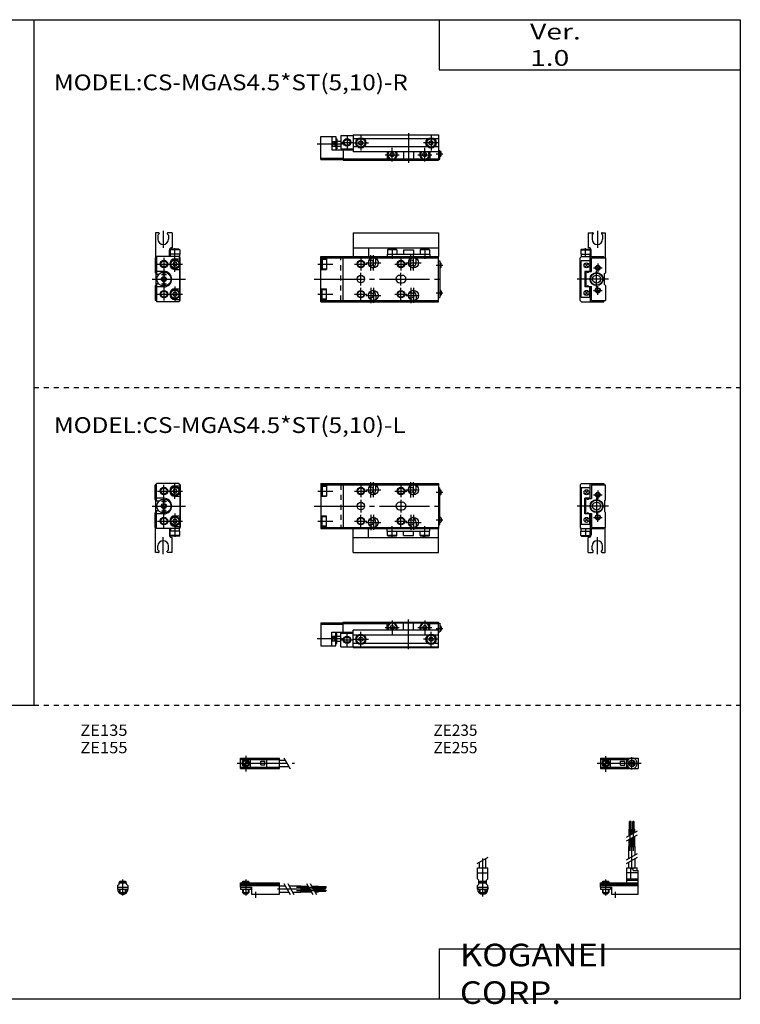
# Model space of a CAD drawing. Extents: x -281 to 282, y -197 to 196.
# Drawn here: x -5 to 282, y -197 to 196 of the extents above; entities that cross this region are included whole.
import ezdxf

# ---------------------------------------------------------------- set-up
doc = ezdxf.new("R2010")
doc.units = 0
doc.linetypes.add('CENTER', pattern=[26, 20, -2, 2, -2])
doc.linetypes.add('DASHED', pattern=[4, 2, -2])
doc.layers.get('0').update_dxf_attribs({"linetype": 'CONTINUOUS'})

# ---------------------------------------------------------------- blocks, each defined once
blk = doc.blocks.new('CS-MGA4_5-24')
at = {"color": 4, "linetype": 'CONTINUOUS'}
for p, q in [((13, 18.5), (47, 18.5)), ((13, 18.5), (13, 9)), ((47, 18.5), (47, 9)), ((13, 12.5), (47, 12.5)), ((19, 12.5), (19, 9)), ((26.9, 12), (26.6, 11.7)), ((30.1, 12), (26.9, 12)), ((30.1, 12), (30.4, 11.7)), ((39.9, 12), (39.6, 11.7)), ((43.1, 12), (39.9, 12)), ((41, 12.5), (41, 12)), ((43.1, 12), (43.4, 11.7)), ((26.5, 10), (43.5, 10)), ((26.5, 10), (26.5, 9)), ((30.4, 11.7), (26.6, 11.7)), ((26.6, 11.7), (26.6, 10)), ((30.4, 11.7), (30.4, 10)), ((33, 11.7), (37, 11.7)), ((33, 11.7), (33, 10)), ((37, 11.7), (37, 10)), ((43.4, 11.7), (39.6, 11.7)), ((39.6, 11.7), (39.6, 10)), ((43.4, 11.7), (43.4, 10)), ((43.5, 10), (43.5, 9))]:
    blk.add_line(p, q, dxfattribs=at)
at = {"color": 200, "linetype": 'CENTER'}
for p, q in [((28.5, 12.53), (28.5, 8.06)), ((41.5, 12.53), (41.5, 8.06))]:
    blk.add_line(p, q, dxfattribs=at)
at = {"color": 7, "linetype": 'CONTINUOUS'}
for p, q in [((0, -9), (0, 9)), ((0, 9), (47, 9)), ((0, 8.5), (47, 8.5)), ((0, 8.1), (2.3, 8.1)), ((0.3, 7.6), (0.6, 7.9)), ((0.6, 7.9), (0.6, 4.1)), ((0.6, 7.9), (2.3, 7.9)), ((2.3, 8.1), (2.3, 3.9)), ((9, -9), (9, 9)), ((22, 6.5), (22, 8.23)), ((38, 6.5), (38, 8.23)), ((47, -9), (47, 9)), ((0.3, 7.6), (0.3, 4.4)), ((0.3, 4.4), (0.6, 4.1)), ((0.6, 4.1), (2.3, 4.1)), ((47, 7.3), (47.5, 7.3)), ((47.5, 7.3), (47.5, -7.3)), ((47.5, 6.5), (47.7, 6.5)), ((47.5, 4.5), (47.7, 4.5)), ((48, 4.8), (48, 6.2)), ((0, 3.9), (2.3, 3.9)), ((31.5, 1.5), (32.5, 1.5)), ((0, -3.9), (2.3, -3.9)), ((2.3, -8.1), (2.3, -3.9)), ((31.5, -1.5), (32.5, -1.5)), ((0.3, -4.4), (0.6, -4.1)), ((0.3, -7.6), (0.3, -4.4)), ((0.3, -7.6), (0.6, -7.9)), ((0.6, -4.1), (2.3, -4.1)), ((0.6, -7.9), (0.6, -4.1)), ((22, -6.5), (22, -8.23)), ((38, -6.5), (38, -8.23)), ((47, -7.3), (47.5, -7.3)), ((47.5, -4.5), (47.7, -4.5)), ((47.5, -6.5), (47.7, -6.5)), ((48, -4.8), (48, -6.2)), ((0, -8.1), (2.3, -8.1)), ((0, -8.5), (47, -8.5)), ((0, -9), (47, -9)), ((0.6, -7.9), (2.3, -7.9))]:
    blk.add_line(p, q, dxfattribs=at)
at = {"color": 7, "linetype": 'DASHED'}
for p, q in [((8, -8.5), (8, 8.5)), ((22, -8.23), (22, -8.5))]:
    blk.add_line(p, q, dxfattribs=at)
at = {"color": 2, "linetype": 'CENTER'}
for p, q in [((16, 8.5), (16, 3.5)), ((20, 3.45), (20, 9.55)), ((21, 3.5), (21, 9.5)), ((32, 8.5), (32, 3.5)), ((36, 3.45), (36, 9.55)), ((37, 3.5), (37, 9.5)), ((-1.18, 6), (4.83, 6)), ((13.5, 6), (18.5, 6)), ((18, 6.5), (24, 6.5)), ((29.5, 6), (34.5, 6)), ((34, 6.5), (40, 6.5)), ((46.03, 5.5), (48.64, 5.5)), ((-2.57, 0), (49.08, 0)), ((16, -2.5), (16, 2.5)), ((32, -2.5), (32, 2.5)), ((16, -8.5), (16, -3.5)), ((20, -3.45), (20, -9.55)), ((21, -3.5), (21, -9.5)), ((32, -8.5), (32, -3.5)), ((36, -3.45), (36, -9.55)), ((37, -3.5), (37, -9.5)), ((-1.18, -6), (4.83, -6)), ((13.5, -6), (18.5, -6)), ((18, -6.5), (24, -6.5)), ((29.5, -6), (34.5, -6)), ((34, -6.5), (39.05, -6.5)), ((46.03, -5.5), (48.64, -5.5))]:
    blk.add_line(p, q, dxfattribs=at)
at = {"color": 7, "linetype": 'CONTINUOUS'}
for centre, radius in [((21, 6.5), 2), ((37, 6.5), 2), ((16, 6), 1.25), ((32, 6), 1.25), ((16, 0), 1.5), ((16, -6), 1.25), ((21, -6.5), 2), ((32, -6), 1.25), ((36, -6.5), 1.05), ((37, -6.5), 2)]:
    blk.add_circle(centre, radius, dxfattribs=at)
at = {"color": 2, "linetype": 'CONTINUOUS'}
for centre in [(16, 6), (32, 6), (16, -6), (32, -6)]:
    blk.add_circle(centre, 1.5, dxfattribs=at)
at = {"color": 7, "linetype": 'CONTINUOUS'}
for centre, radius, start, end in [((20, 6.5), 1.05, 205.3684, 154.6316), ((20, 6.5), 2, 284.4775, 0), ((36, 6.5), 1.05, 205.3684, 154.6316), ((36, 6.5), 2, 284.4775, 0), ((47.7, 6.2), 0.3, 0, 90), ((47.7, 4.8), 0.3, 270, 0), ((31.5, 0), 1.5, 90, 270), ((32.5, 0), 1.5, 270, 90), ((20, -6.5), 1.05, 205.3684, 154.6316), ((20, -6.5), 2, 0, 75.5225), ((36, -6.5), 2, 0, 75.5225), ((47.7, -4.8), 0.3, 0, 90), ((47.7, -6.2), 0.3, 270, 0)]:
    blk.add_arc(centre, radius, start, end, dxfattribs=at)
at = {"color": 7, "linetype": 'DASHED'}
blk.add_arc((36, 6.5), 1.05, 154.6316, 205.3684, dxfattribs=at)
blk = doc.blocks.new('CS-MGA4_5-25')
at = {"color": 4, "linetype": 'CONTINUOUS'}
for p, q in [((1.3, 18.5), (0.1, 18.5)), ((0.1, 18.5), (0.1, 8.5)), ((1.6, 18), (1.1, 17.5)), ((1.1, 17.5), (1.1, 15.9)), ((1.6, 18.2), (1.6, 18)), ((4.8, 18.2), (4.8, 18)), ((5.3, 17.5), (4.8, 18)), ((6.8, 18.5), (5.1, 18.5)), ((5.3, 17.5), (5.3, 15.9)), ((6.8, 18.5), (6.8, 12.5)), ((6.3, 12), (6, 11.7)), ((9.5, 12), (6.3, 12)), ((6.7, 12.5), (6.8, 12.5)), ((9.5, 12), (9.8, 11.7)), ((5.7, 9), (5.7, 11.5)), ((9.8, 10), (5.7, 10)), ((6, 11.7), (5.71, 11.7)), ((6, 11.7), (6, 10)), ((9.8, 11.7), (6, 11.7)), ((6.1, 9), (6.1, 10)), ((9.7, 9), (9.5, 9)), ((9.7, 10), (9.7, 9)), ((9.8, 11.7), (9.8, 10))]:
    blk.add_line(p, q, dxfattribs=at)
at = {"color": 200, "linetype": 'CENTER'}
for p, q in [((3.2, 19.22), (3.2, 12.43)), ((7.9, 9), (7.9, 12.33))]:
    blk.add_line(p, q, dxfattribs=at)
at = {"color": 7, "linetype": 'CONTINUOUS'}
for p, q in [((0.6, 8.5), (0, 8.5)), ((0, 8.5), (0, 2.7)), ((9.5, 9), (0.6, 9)), ((0.6, 9), (0.6, 1.9)), ((7.9, 8.1), (9.8, 8.1)), ((9.3, 9), (9.8, 8.5)), ((9.5, 9), (10, 8.5)), ((9.8, -8.5), (9.8, 8.5)), ((10, -8.5), (10, 8.5)), ((7.47, 6.75), (7.03, 6)), ((7.03, 6), (7.47, 5.25)), ((8.33, 6.75), (7.47, 6.75)), ((7.47, 5.25), (8.33, 5.25)), ((8.77, 6), (8.33, 6.75)), ((8.33, 5.25), (8.77, 6)), ((0.3, 2.4), (0, 2.7)), ((0.3, 2.4), (0.3, -2.4)), ((3.5, 3.1), (0.6, 3.1)), ((1.44, 1.9), (0.6, 1.9)), ((7.9, 3.9), (9.8, 3.9)), ((0.3, -2.4), (0, -2.7)), ((0, -2.7), (0, -8.5)), ((1.44, -1.9), (0.6, -1.9)), ((0.6, -1.9), (0.6, -9)), ((3.5, -3.1), (0.6, -3.1)), ((7.9, -3.9), (9.8, -3.9)), ((7.03, -6), (7.47, -5.25)), ((7.47, -6.75), (7.03, -6)), ((7.47, -5.25), (8.33, -5.25)), ((8.33, -6.75), (7.47, -6.75)), ((8.33, -5.25), (8.77, -6)), ((8.77, -6), (8.33, -6.75)), ((0.6, -8.5), (0, -8.5)), ((9.5, -9), (0.6, -9)), ((7.9, -8.1), (9.8, -8.1)), ((9.8, -8.5), (9.3, -9)), ((9.5, -9), (10, -8.5))]:
    blk.add_line(p, q, dxfattribs=at)
at = {"color": 2, "linetype": 'CENTER'}
for p, q in [((3.5, 8.5), (3.5, -8.5)), ((7.9, 2.95), (7.9, 9.05)), ((1, 6), (10.95, 6)), ((-1.21, 0), (12.15, 0)), ((2.5, 1.9), (4.5, 1.9)), ((2.5, -1.9), (4.5, -1.9)), ((7.9, -2.95), (7.9, -9.05)), ((1, -6), (10.95, -6))]:
    blk.add_line(p, q, dxfattribs=at)
at = {"color": 7, "linetype": 'CONTINUOUS'}
for centre, radius in [((7.9, 6), 1.9), ((3.5, 6), 1.25), ((7.9, 6), 1.6), ((3.5, 0), 2.8), ((3.5, 0), 1), ((3.5, 1.9), 0.5), ((3.5, -1.9), 0.5), ((3.5, -6), 1.25), ((7.9, -6), 1.9), ((7.9, -6), 1.6)]:
    blk.add_circle(centre, radius, dxfattribs=at)
at = {"color": 2, "linetype": 'CONTINUOUS'}
for centre, radius in [((3.5, 6), 1.5), ((3.5, 0), 0.7), ((3.5, -6), 1.5)]:
    blk.add_circle(centre, radius, dxfattribs=at)
at = {"color": 4, "linetype": 'CONTINUOUS'}
for centre, radius, start, end in [((3.2, 15.9), 2.1, 180, 360), ((1.3, 18.2), 0.3, 359.9089, 90.0911), ((5.1, 18.2), 0.301, 90.1333, 179.8667), ((6.7, 11.5), 1, 90, 180)]:
    blk.add_arc(centre, radius, start, end, dxfattribs=at)
at = {"color": 7, "linetype": 'CONTINUOUS'}
for centre, radius, start, end in [((7.9, 6), 2.1, 90, 270), ((3.5, 0), 2.9, 139.0673, 220.9327), ((3.5, 0), 3.1, 270, 90), ((7.9, -6), 2.1, 90, 270)]:
    blk.add_arc(centre, radius, start, end, dxfattribs=at)
blk = doc.blocks.new('CS-MGA4_5-26')
at = {"color": 4, "linetype": 'CONTINUOUS'}
for p, q in [((-6.8, 18.5), (-5.1, 18.5)), ((-6.8, 18.5), (-6.8, 12.5)), ((-5.3, 17.5), (-4.8, 18)), ((-5.3, 17.5), (-5.3, 15.9)), ((-4.8, 18.2), (-4.8, 18)), ((-1.6, 18.2), (-1.6, 18)), ((-1.6, 18), (-1.1, 17.5)), ((-1.3, 18.5), (-0.1, 18.5)), ((-1.1, 17.5), (-1.1, 15.9)), ((-0.1, 18.5), (-0.1, 8.5)), ((-9.5, 12), (-9.8, 11.7)), ((-9.5, 12), (-6.3, 12)), ((-6.7, 12.5), (-6.8, 12.5)), ((-6.3, 12), (-6, 11.7)), ((-9.8, 11.7), (-6, 11.7)), ((-9.8, 11.7), (-9.8, 10)), ((-9.8, 10), (-5.7, 10)), ((-9.7, 10), (-9.7, 9)), ((-9.7, 9), (-9.5, 9)), ((-6.1, 9), (-6.1, 10)), ((-6, 11.7), (-6, 10)), ((-6, 11.7), (-5.71, 11.7)), ((-5.7, 9), (-5.7, 11.5))]:
    blk.add_line(p, q, dxfattribs=at)
at = {"color": 200, "linetype": 'CENTER'}
for p, q in [((-3.2, 19.22), (-3.2, 12.43)), ((-7.9, 9), (-7.9, 12.33))]:
    blk.add_line(p, q, dxfattribs=at)
at = {"color": 7, "linetype": 'CONTINUOUS'}
for p, q in [((-10, 8.5), (-9.5, 9)), ((-10, -8.5), (-10, 8.5)), ((-9.5, 9), (-0.6, 9)), ((-6, 3.4), (-6, 9)), ((-5.5, 8.5), (0, 8.5)), ((-5.5, 3), (-5.5, 8.5)), ((-0.6, 8.5), (-0.6, 9)), ((0, 8.5), (0, 2.5)), ((-6.2, 7.3), (-9.7, 7.3)), ((-9.7, -7.3), (-9.7, 7.3)), ((-6.93, 4.93), (-8.07, 6.07)), ((-6.93, 6.07), (-8.07, 4.93)), ((-6.2, 7.3), (-6.2, 3.1)), ((-8.2, 3.1), (-8.2, -3.1)), ((-6.2, 3.1), (-8.2, 3.1)), ((-7.8, 3), (-7.47, 3)), ((-7.8, 3), (-7.8, -3)), ((-6.53, 3), (-5.5, 3)), ((-6.2, 3.4), (-6, 3.4)), ((-0.3, 2.2), (0, 2.5)), ((-0.3, -2.2), (-0.3, 2.2)), ((-6.2, -3.1), (-8.2, -3.1)), ((-7.8, -3), (-7.47, -3)), ((-6.53, -3), (-5.5, -3)), ((-6.2, -7.3), (-6.2, -3.1)), ((-6.2, -3.4), (-6, -3.4)), ((-6, -3.4), (-6, -9)), ((-5.5, -8.5), (-5.5, -3)), ((-0.3, -2.2), (0, -2.5)), ((0, -2.5), (0, -8.5)), ((-6.2, -7.3), (-9.7, -7.3)), ((-6.93, -6.07), (-8.07, -4.93)), ((-6.93, -4.93), (-8.07, -6.07)), ((-10, -8.5), (-9.5, -9)), ((-9.5, -9), (-0.6, -9)), ((-5.5, -8.5), (0, -8.5)), ((-0.6, -9), (-0.6, -8.5))]:
    blk.add_line(p, q, dxfattribs=at)
at = {"color": 2, "linetype": 'CENTER'}
for p, q in [((-4.75, 4.5), (-1.25, 4.5)), ((-3, 6.25), (-3, 2.75)), ((1.21, 0), (-11.22, 0)), ((-3.5, -3.35), (-3.5, 3.35)), ((-3, -6.25), (-3, -2.75)), ((-4.75, -4.5), (-1.25, -4.5))]:
    blk.add_line(p, q, dxfattribs=at)
at = {"color": 7, "linetype": 'CONTINUOUS'}
for centre, radius in [((-7.5, 5.5), 1), ((-3, 4.5), 0.8), ((-3.5, 0), 2.6), ((-3.5, 0), 2.4), ((-3.5, 0), 1.6), ((-3, -4.5), 0.8), ((-7.5, -5.5), 1)]:
    blk.add_circle(centre, radius, dxfattribs=at)
at = {"color": 2, "linetype": 'CONTINUOUS'}
for centre in [(-3, 4.5), (-3, -4.5)]:
    blk.add_circle(centre, 1, dxfattribs=at)
at = {"color": 4, "linetype": 'CONTINUOUS'}
for centre, radius, start, end in [((-3.2, 15.9), 2.1, 180, 0), ((-5.1, 18.2), 0.301, 0.1333, 89.8667), ((-1.3, 18.2), 0.3, 89.9089, 180.0911), ((-6.7, 11.5), 1, 0, 90)]:
    blk.add_arc(centre, radius, start, end, dxfattribs=at)
at = {"color": 7, "linetype": 'CONTINUOUS'}
for centre, start, end in [((-7, 3.2), 191.537, 348.463), ((-7, -3.2), 11.537, 168.463)]:
    blk.add_arc(centre, 0.5, start, end, dxfattribs=at)
blk = doc.blocks.new('CS-MGA4_5-2')
at = {"color": 7, "linetype": 'CONTINUOUS'}
for p, q in [((13, 0), (13, -6)), ((13, 0), (47, 0)), ((47, 0), (47, -10)), ((0, -9.8), (0, -0.6)), ((0, -0.6), (6, -0.6)), ((4.5, -0.6), (4.5, -6)), ((4.5, -2.58), (6, -2.58)), ((6, -0.6), (6, -6)), ((6, -1.5), (6.5, -1.5)), ((6.5, -1.5), (6.5, -5.5)), ((6.5, -2.5), (8, -2.5)), ((8, -0.2), (13, -0.2)), ((8, -0.2), (8, -5.6)), ((4.5, -4.42), (6, -4.42)), ((4.5, -6), (13, -6)), ((6, -5.5), (6.5, -5.5)), ((6.5, -4.5), (8, -4.5)), ((8, -5.6), (13, -5.6)), ((9, -6), (9, -10)), ((47, -6.2), (47.5, -6.2)), ((47.5, -9.7), (47.5, -6.2)), ((47.5, -6.5), (47.7, -6.5)), ((48, -8.2), (48, -6.8)), ((0, -9.3), (9, -9.3)), ((0, -9.8), (9, -9.8)), ((9, -9.5), (26.5, -9.5)), ((9, -10), (47, -10)), ((43.5, -9.5), (47, -9.5)), ((47, -9.7), (47.5, -9.7)), ((47.5, -8.5), (47.7, -8.5))]:
    blk.add_line(p, q, dxfattribs=at)
at = {"color": 200, "linetype": 'CENTER'}
for p, q in [((35, 0.73), (35, -11.15)), ((12.95, -3.2), (19.05, -3.2)), ((16, -0.15), (16, -6.25)), ((47.05, -3.2), (40.95, -3.2)), ((44, -0.15), (44, -6.25)), ((28.5, -10.65), (28.5, -5.15)), ((41.5, -10.65), (41.5, -5.15)), ((25.75, -7.9), (31.25, -7.9)), ((38.75, -7.9), (44.25, -7.9))]:
    blk.add_line(p, q, dxfattribs=at)
at = {"color": 2, "linetype": 'CENTER'}
for p, q in [((-1.46, -3.5), (8.65, -3.5)), ((8, -3), (13, -3)), ((10.5, -0.5), (10.5, -5.5)), ((46.03, -7.5), (48.64, -7.5))]:
    blk.add_line(p, q, dxfattribs=at)
at = {"color": 2, "linetype": 'CONTINUOUS'}
for p, q in [((4.5, -2.58), (6, -4.42)), ((4.5, -4.42), (6, -2.58))]:
    blk.add_line(p, q, dxfattribs=at)
at = {"color": 4, "linetype": 'CONTINUOUS'}
for p, q in [((13, -0.1), (13, -6.8)), ((47, -0.1), (13, -0.1)), ((14.72, -1.6), (13, -1.6)), ((16, -2.33), (15.25, -2.77)), ((15.25, -3.63), (15.25, -2.77)), ((16, -4.07), (15.25, -3.63)), ((16.75, -2.77), (16, -2.33)), ((16.75, -3.63), (16, -4.07)), ((16.75, -3.63), (16.75, -2.77)), ((42.72, -1.6), (17.28, -1.6)), ((44, -2.33), (43.25, -2.77)), ((43.25, -3.63), (43.25, -2.77)), ((44, -4.07), (43.25, -3.63)), ((44.75, -2.77), (44, -2.33)), ((44.75, -3.63), (44, -4.07)), ((44.75, -3.63), (44.75, -2.77)), ((47, -1.6), (45.28, -1.6)), ((47, -0.1), (47, -6.8)), ((14.72, -4.8), (13, -4.8)), ((47, -6.8), (13, -6.8)), ((42.72, -4.8), (17.28, -4.8)), ((26.5, -6.8), (26.5, -9.7)), ((28.5, -7.03), (27.75, -7.47)), ((27.75, -8.33), (27.75, -7.47)), ((29.25, -7.47), (28.5, -7.03)), ((29.25, -8.33), (29.25, -7.47)), ((33, -6.8), (33, -9.7)), ((37, -6.8), (37, -9.7)), ((41.5, -7.03), (40.75, -7.47)), ((40.75, -8.33), (40.75, -7.47)), ((42.25, -7.47), (41.5, -7.03)), ((42.25, -8.33), (42.25, -7.47)), ((43.5, -6.8), (43.5, -9.7)), ((47, -4.8), (45.28, -4.8)), ((27.63, -9.7), (26.5, -9.7)), ((28.5, -8.77), (27.75, -8.33)), ((29.25, -8.33), (28.5, -8.77)), ((40.63, -9.7), (29.37, -9.7)), ((41.5, -8.77), (40.75, -8.33)), ((42.25, -8.33), (41.5, -8.77)), ((43.5, -9.7), (42.37, -9.7))]:
    blk.add_line(p, q, dxfattribs=at)
at = {"color": 2, "linetype": 'CONTINUOUS'}
blk.add_circle((10.5, -3), 1.5, dxfattribs=at)
at = {"color": 7, "linetype": 'CONTINUOUS'}
blk.add_circle((10.5, -3), 1.2, dxfattribs=at)
at = {"color": 4, "linetype": 'CONTINUOUS'}
for centre, radius in [((16, -3.2), 2.05), ((16, -3.2), 2), ((16, -3.2), 1.7), ((44, -3.2), 2.05), ((44, -3.2), 2), ((44, -3.2), 1.7)]:
    blk.add_circle(centre, radius, dxfattribs=at)
for centre, radius, start, end in [((28.5, -7.9), 2, 146.633, 33.367), ((28.5, -7.9), 1.7, 139.6798, 40.3202), ((41.5, -7.9), 2, 146.633, 33.367), ((41.5, -7.9), 1.7, 139.6798, 40.3202)]:
    blk.add_arc(centre, radius, start, end, dxfattribs=at)
at = {"color": 7, "linetype": 'CONTINUOUS'}
for centre, start, end in [((47.7, -6.8), 0, 90), ((47.7, -8.2), 270, 0)]:
    blk.add_arc(centre, 0.3, start, end, dxfattribs=at)
blk = doc.blocks.new('CS-MGA4_5-3')
at = {"color": 7, "linetype": 'CONTINUOUS'}
for p, q in [((0, 9), (0, -9)), ((0, 9), (47, 9)), ((0, 8.5), (47, 8.5)), ((0, 8.1), (2.3, 8.1)), ((0.3, 7.6), (0.6, 7.9)), ((0.6, 7.9), (0.6, 4.1)), ((0.6, 7.9), (2.3, 7.9)), ((2.3, 8.1), (2.3, 3.9)), ((9, 9), (9, -9)), ((22, 6.5), (22, 8.23)), ((38, 6.5), (38, 8.23)), ((47, 9), (47, -9)), ((0.3, 7.6), (0.3, 4.4)), ((0.3, 4.4), (0.6, 4.1)), ((0.6, 4.1), (2.3, 4.1)), ((47, 7.3), (47.5, 7.3)), ((47.5, -7.3), (47.5, 7.3)), ((47.5, 6.5), (47.7, 6.5)), ((47.5, 4.5), (47.7, 4.5)), ((48, 4.8), (48, 6.2)), ((0, 3.9), (2.3, 3.9)), ((31.5, 1.5), (32.5, 1.5)), ((0, -3.9), (2.3, -3.9)), ((2.3, -8.1), (2.3, -3.9)), ((31.5, -1.5), (32.5, -1.5)), ((0.3, -4.4), (0.6, -4.1)), ((0.3, -7.6), (0.3, -4.4)), ((0.3, -7.6), (0.6, -7.9)), ((0.6, -4.1), (2.3, -4.1)), ((0.6, -7.9), (0.6, -4.1)), ((22, -6.5), (22, -8.23)), ((38, -6.5), (38, -8.23)), ((47, -7.3), (47.5, -7.3)), ((47.5, -4.5), (47.7, -4.5)), ((47.5, -6.5), (47.7, -6.5)), ((48, -4.8), (48, -6.2)), ((0, -8.1), (2.3, -8.1)), ((0, -8.5), (47, -8.5)), ((0, -9), (47, -9)), ((0.6, -7.9), (2.3, -7.9))]:
    blk.add_line(p, q, dxfattribs=at)
at = {"color": 7, "linetype": 'DASHED'}
for p, q in [((8, 8.5), (8, -8.5)), ((22, 8.23), (22, 8.5))]:
    blk.add_line(p, q, dxfattribs=at)
at = {"color": 2, "linetype": 'CENTER'}
for p, q in [((16, 8.5), (16, 3.5)), ((20, 3.45), (20, 9.55)), ((21, 3.5), (21, 9.5)), ((32, 8.5), (32, 3.5)), ((36, 3.45), (36, 9.55)), ((37, 3.5), (37, 9.5)), ((-1.18, 6), (4.83, 6)), ((13.5, 6), (18.5, 6)), ((18, 6.5), (24, 6.5)), ((29.5, 6), (34.5, 6)), ((34, 6.5), (39.05, 6.5)), ((46.03, 5.5), (48.64, 5.5)), ((-2.57, 0), (49.08, 0)), ((16, 2.5), (16, -2.5)), ((32, 2.5), (32, -2.5)), ((16, -8.5), (16, -3.5)), ((20, -3.45), (20, -9.55)), ((21, -3.5), (21, -9.5)), ((32, -8.5), (32, -3.5)), ((36, -3.45), (36, -9.55)), ((37, -3.5), (37, -9.5)), ((-1.18, -6), (4.83, -6)), ((13.5, -6), (18.5, -6)), ((18, -6.5), (24, -6.5)), ((29.5, -6), (34.5, -6)), ((34, -6.5), (40, -6.5)), ((46.03, -5.5), (48.64, -5.5))]:
    blk.add_line(p, q, dxfattribs=at)
at = {"color": 4, "linetype": 'CONTINUOUS'}
for p, q in [((13, -18.5), (13, -9)), ((19, -12.5), (19, -9)), ((26.5, -10), (26.5, -9)), ((26.5, -10), (43.5, -10)), ((26.6, -11.7), (26.6, -10)), ((26.9, -12), (26.6, -11.7)), ((30.4, -11.7), (26.6, -11.7)), ((30.1, -12), (30.4, -11.7)), ((30.4, -11.7), (30.4, -10)), ((33, -11.7), (33, -10)), ((33, -11.7), (37, -11.7)), ((37, -11.7), (37, -10)), ((39.6, -11.7), (39.6, -10)), ((39.9, -12), (39.6, -11.7)), ((43.4, -11.7), (39.6, -11.7)), ((43.1, -12), (43.4, -11.7)), ((43.4, -11.7), (43.4, -10)), ((43.5, -10), (43.5, -9)), ((47, -18.5), (47, -9)), ((13, -12.5), (47, -12.5)), ((30.1, -12), (26.9, -12)), ((43.1, -12), (39.9, -12)), ((41, -12.5), (41, -12)), ((13, -18.5), (47, -18.5))]:
    blk.add_line(p, q, dxfattribs=at)
at = {"color": 200, "linetype": 'CENTER'}
for p, q in [((28.5, -12.53), (28.5, -8.06)), ((41.5, -12.53), (41.5, -8.06))]:
    blk.add_line(p, q, dxfattribs=at)
at = {"color": 7, "linetype": 'CONTINUOUS'}
for centre, radius in [((21, 6.5), 2), ((37, 6.5), 2), ((16, 6), 1.25), ((32, 6), 1.25), ((36, 6.5), 1.05), ((16, 0), 1.5), ((16, -6), 1.25), ((21, -6.5), 2), ((32, -6), 1.25), ((37, -6.5), 2)]:
    blk.add_circle(centre, radius, dxfattribs=at)
at = {"color": 2, "linetype": 'CONTINUOUS'}
for centre in [(16, 6), (32, 6), (16, -6), (32, -6)]:
    blk.add_circle(centre, 1.5, dxfattribs=at)
at = {"color": 7, "linetype": 'CONTINUOUS'}
for centre, radius, start, end in [((20, 6.5), 1.05, 205.3684, 154.6316), ((20, 6.5), 2, 284.4775, 0), ((36, 6.5), 2, 284.4775, 0), ((47.7, 6.2), 0.3, 0, 90), ((47.7, 4.8), 0.3, 270, 0), ((31.5, 0), 1.5, 90, 270), ((32.5, 0), 1.5, 270, 90), ((20, -6.5), 1.05, 205.3684, 154.6316), ((20, -6.5), 2, 0, 75.5225), ((36, -6.5), 1.05, 205.3684, 154.6316), ((36, -6.5), 2, 0, 75.5225), ((47.7, -4.8), 0.3, 0, 90), ((47.7, -6.2), 0.3, 270, 0)]:
    blk.add_arc(centre, radius, start, end, dxfattribs=at)
at = {"color": 7, "linetype": 'DASHED'}
blk.add_arc((36, -6.5), 1.05, 154.6316, 205.3684, dxfattribs=at)
blk = doc.blocks.new('CS-MGA4_5-4')
at = {"color": 7, "linetype": 'CONTINUOUS'}
for p, q in [((0, 2.7), (0, 8.5)), ((0.6, 8.5), (0, 8.5)), ((0.6, 1.9), (0.6, 9)), ((9.5, 9), (0.6, 9)), ((7.9, 8.1), (9.8, 8.1)), ((9.8, 8.5), (9.3, 9)), ((9.5, 9), (10, 8.5)), ((9.8, 8.5), (9.8, -8.5)), ((10, 8.5), (10, -8.5)), ((7.47, 6.75), (7.03, 6)), ((7.03, 6), (7.47, 5.25)), ((8.33, 6.75), (7.47, 6.75)), ((7.47, 5.25), (8.33, 5.25)), ((8.77, 6), (8.33, 6.75)), ((8.33, 5.25), (8.77, 6)), ((0.3, 2.4), (0, 2.7)), ((0.3, -2.4), (0.3, 2.4)), ((3.5, 3.1), (0.6, 3.1)), ((1.44, 1.9), (0.6, 1.9)), ((7.9, 3.9), (9.8, 3.9)), ((0.3, -2.4), (0, -2.7)), ((0, -8.5), (0, -2.7)), ((1.44, -1.9), (0.6, -1.9)), ((0.6, -9), (0.6, -1.9)), ((3.5, -3.1), (0.6, -3.1)), ((7.9, -3.9), (9.8, -3.9)), ((7.03, -6), (7.47, -5.25)), ((7.47, -6.75), (7.03, -6)), ((7.47, -5.25), (8.33, -5.25)), ((8.33, -6.75), (7.47, -6.75)), ((8.33, -5.25), (8.77, -6)), ((8.77, -6), (8.33, -6.75)), ((0.6, -8.5), (0, -8.5)), ((9.5, -9), (0.6, -9)), ((7.9, -8.1), (9.8, -8.1)), ((9.3, -9), (9.8, -8.5)), ((9.5, -9), (10, -8.5))]:
    blk.add_line(p, q, dxfattribs=at)
at = {"color": 2, "linetype": 'CENTER'}
for p, q in [((3.5, -8.5), (3.5, 8.5)), ((7.9, 2.95), (7.9, 9.05)), ((1, 6), (10.95, 6)), ((-1.21, 0), (12.15, 0)), ((2.5, 1.9), (4.5, 1.9)), ((2.5, -1.9), (4.5, -1.9)), ((7.9, -2.95), (7.9, -9.05)), ((1, -6), (10.95, -6))]:
    blk.add_line(p, q, dxfattribs=at)
at = {"color": 4, "linetype": 'CONTINUOUS'}
for p, q in [((0.1, -18.5), (0.1, -8.5)), ((5.7, -9), (5.7, -11.5)), ((9.8, -10), (5.7, -10)), ((6, -11.7), (5.71, -11.7)), ((6, -11.7), (6, -10)), ((9.8, -11.7), (6, -11.7)), ((6.3, -12), (6, -11.7)), ((6.1, -9), (6.1, -10)), ((9.7, -9), (9.5, -9)), ((9.5, -12), (9.8, -11.7)), ((9.7, -10), (9.7, -9)), ((9.8, -11.7), (9.8, -10)), ((9.5, -12), (6.3, -12)), ((6.7, -12.5), (6.8, -12.5)), ((6.8, -18.5), (6.8, -12.5)), ((1.3, -18.5), (0.1, -18.5)), ((1.1, -17.5), (1.1, -15.9)), ((1.6, -18), (1.1, -17.5)), ((1.6, -18.2), (1.6, -18)), ((5.3, -17.5), (4.8, -18)), ((4.8, -18.2), (4.8, -18)), ((6.8, -18.5), (5.1, -18.5)), ((5.3, -17.5), (5.3, -15.9))]:
    blk.add_line(p, q, dxfattribs=at)
at = {"color": 200, "linetype": 'CENTER'}
for p, q in [((7.9, -9), (7.9, -12.33)), ((3.2, -19.22), (3.2, -12.43))]:
    blk.add_line(p, q, dxfattribs=at)
at = {"color": 7, "linetype": 'CONTINUOUS'}
for centre, radius in [((7.9, 6), 1.9), ((3.5, 6), 1.25), ((7.9, 6), 1.6), ((3.5, 0), 2.8), ((3.5, 0), 1), ((3.5, 1.9), 0.5), ((3.5, -1.9), 0.5), ((3.5, -6), 1.25), ((7.9, -6), 1.9), ((7.9, -6), 1.6)]:
    blk.add_circle(centre, radius, dxfattribs=at)
at = {"color": 2, "linetype": 'CONTINUOUS'}
for centre, radius in [((3.5, 6), 1.5), ((3.5, 0), 0.7), ((3.5, -6), 1.5)]:
    blk.add_circle(centre, radius, dxfattribs=at)
at = {"color": 7, "linetype": 'CONTINUOUS'}
for centre, radius, start, end in [((7.9, 6), 2.1, 90, 270), ((3.5, 0), 2.9, 139.0673, 220.9327), ((3.5, 0), 3.1, 270, 90), ((7.9, -6), 2.1, 90, 270)]:
    blk.add_arc(centre, radius, start, end, dxfattribs=at)
at = {"color": 4, "linetype": 'CONTINUOUS'}
for centre, radius, start, end in [((6.7, -11.5), 1, 180, 270), ((3.2, -15.9), 2.1, 0, 180), ((1.3, -18.2), 0.3, 269.9089, 0.0911), ((5.1, -18.2), 0.301, 180.1333, 269.8667)]:
    blk.add_arc(centre, radius, start, end, dxfattribs=at)
blk = doc.blocks.new('CS-MGA4_5-5')
at = {"color": 7, "linetype": 'CONTINUOUS'}
for p, q in [((-10, 8.5), (-9.5, 9)), ((-10, 8.5), (-10, -8.5)), ((-9.5, 9), (-0.6, 9)), ((-6, 3.4), (-6, 9)), ((-5.5, 8.5), (0, 8.5)), ((-5.5, 8.5), (-5.5, 3)), ((-0.6, 9), (-0.6, 8.5)), ((0, 2.5), (0, 8.5)), ((-9.7, 7.3), (-9.7, -7.3)), ((-6.2, 7.3), (-9.7, 7.3)), ((-6.93, 4.93), (-8.07, 6.07)), ((-6.93, 6.07), (-8.07, 4.93)), ((-6.2, 7.3), (-6.2, 3.1)), ((-6.2, 3.1), (-8.2, 3.1)), ((-8.2, -3.1), (-8.2, 3.1)), ((-7.8, -3), (-7.8, 3)), ((-7.8, 3), (-7.47, 3)), ((-6.53, 3), (-5.5, 3)), ((-6.2, 3.4), (-6, 3.4)), ((-0.3, 2.2), (0, 2.5)), ((-0.3, 2.2), (-0.3, -2.2)), ((-6.2, -3.1), (-8.2, -3.1)), ((-7.8, -3), (-7.47, -3)), ((-6.53, -3), (-5.5, -3)), ((-6.2, -7.3), (-6.2, -3.1)), ((-6.2, -3.4), (-6, -3.4)), ((-6, -3.4), (-6, -9)), ((-5.5, -3), (-5.5, -8.5)), ((-0.3, -2.2), (0, -2.5)), ((0, -8.5), (0, -2.5)), ((-6.2, -7.3), (-9.7, -7.3)), ((-6.93, -6.07), (-8.07, -4.93)), ((-6.93, -4.93), (-8.07, -6.07)), ((-10, -8.5), (-9.5, -9)), ((-9.5, -9), (-0.6, -9)), ((-5.5, -8.5), (0, -8.5)), ((-0.6, -8.5), (-0.6, -9))]:
    blk.add_line(p, q, dxfattribs=at)
at = {"color": 2, "linetype": 'CENTER'}
for p, q in [((-4.75, 4.5), (-1.25, 4.5)), ((-3, 6.25), (-3, 2.75)), ((1.21, 0), (-11.22, 0)), ((-3.5, 3.35), (-3.5, -3.35)), ((-3, -6.25), (-3, -2.75)), ((-4.75, -4.5), (-1.25, -4.5))]:
    blk.add_line(p, q, dxfattribs=at)
at = {"color": 4, "linetype": 'CONTINUOUS'}
for p, q in [((-9.8, -11.7), (-9.8, -10)), ((-9.8, -10), (-5.7, -10)), ((-9.5, -12), (-9.8, -11.7)), ((-9.8, -11.7), (-6, -11.7)), ((-9.7, -10), (-9.7, -9)), ((-9.7, -9), (-9.5, -9)), ((-6.3, -12), (-6, -11.7)), ((-6.1, -9), (-6.1, -10)), ((-6, -11.7), (-6, -10)), ((-6, -11.7), (-5.71, -11.7)), ((-5.7, -9), (-5.7, -11.5)), ((-0.1, -18.5), (-0.1, -8.5)), ((-9.5, -12), (-6.3, -12)), ((-6.7, -12.5), (-6.8, -12.5)), ((-6.8, -18.5), (-6.8, -12.5)), ((-6.8, -18.5), (-5.1, -18.5)), ((-5.3, -17.5), (-5.3, -15.9)), ((-5.3, -17.5), (-4.8, -18)), ((-4.8, -18.2), (-4.8, -18)), ((-1.6, -18), (-1.1, -17.5)), ((-1.6, -18.2), (-1.6, -18)), ((-1.3, -18.5), (-0.1, -18.5)), ((-1.1, -17.5), (-1.1, -15.9))]:
    blk.add_line(p, q, dxfattribs=at)
at = {"color": 200, "linetype": 'CENTER'}
for p, q in [((-7.9, -9), (-7.9, -12.33)), ((-3.2, -19.22), (-3.2, -12.43))]:
    blk.add_line(p, q, dxfattribs=at)
at = {"color": 7, "linetype": 'CONTINUOUS'}
for centre, radius in [((-7.5, 5.5), 1), ((-3, 4.5), 0.8), ((-3.5, 0), 2.6), ((-3.5, 0), 2.4), ((-3.5, 0), 1.6), ((-3, -4.5), 0.8), ((-7.5, -5.5), 1)]:
    blk.add_circle(centre, radius, dxfattribs=at)
at = {"color": 2, "linetype": 'CONTINUOUS'}
for centre in [(-3, 4.5), (-3, -4.5)]:
    blk.add_circle(centre, 1, dxfattribs=at)
at = {"color": 7, "linetype": 'CONTINUOUS'}
for centre, start, end in [((-7, 3.2), 191.537, 348.463), ((-7, -3.2), 11.537, 168.463)]:
    blk.add_arc(centre, 0.5, start, end, dxfattribs=at)
at = {"color": 4, "linetype": 'CONTINUOUS'}
for centre, radius, start, end in [((-6.7, -11.5), 1, 270, 360), ((-3.2, -15.9), 2.1, 360, 180), ((-5.1, -18.2), 0.301, 270.1333, 359.8667), ((-1.3, -18.2), 0.3, 179.9089, 270.0911)]:
    blk.add_arc(centre, radius, start, end, dxfattribs=at)
blk = doc.blocks.new('CS-MGA4_5-6')
at = {"color": 7, "linetype": 'CONTINUOUS'}
for p, q in [((0, 9.8), (9, 9.8)), ((0, 9.8), (0, 0.6)), ((0, 9.3), (9, 9.3)), ((9, 10), (47, 10)), ((9, 6), (9, 10)), ((9, 9.5), (26.5, 9.5)), ((43.5, 9.5), (47, 9.5)), ((47, 0), (47, 10)), ((47, 9.7), (47.5, 9.7)), ((47.5, 9.7), (47.5, 6.2)), ((47.5, 8.5), (47.7, 8.5)), ((48, 8.2), (48, 6.8)), ((4.5, 6), (13, 6)), ((4.5, 0.6), (4.5, 6)), ((4.5, 4.42), (6, 4.42)), ((6, 0.6), (6, 6)), ((6, 5.5), (6.5, 5.5)), ((6.5, 1.5), (6.5, 5.5)), ((6.5, 4.5), (8, 4.5)), ((8, 0.2), (8, 5.6)), ((8, 5.6), (13, 5.6)), ((13, 0), (13, 6)), ((47, 6.2), (47.5, 6.2)), ((47.5, 6.5), (47.7, 6.5)), ((0, 0.6), (6, 0.6)), ((4.5, 2.58), (6, 2.58)), ((6, 1.5), (6.5, 1.5)), ((6.5, 2.5), (8, 2.5)), ((8, 0.2), (13, 0.2)), ((13, 0), (47, 0))]:
    blk.add_line(p, q, dxfattribs=at)
at = {"color": 200, "linetype": 'CENTER'}
for p, q in [((25.75, 7.9), (31.25, 7.9)), ((28.5, 10.65), (28.5, 5.15)), ((35, -0.73), (35, 11.15)), ((38.75, 7.9), (44.25, 7.9)), ((41.5, 10.65), (41.5, 5.15)), ((16, 0.15), (16, 6.25)), ((44, 0.15), (44, 6.25)), ((12.95, 3.2), (19.05, 3.2)), ((47.05, 3.2), (40.95, 3.2))]:
    blk.add_line(p, q, dxfattribs=at)
at = {"color": 4, "linetype": 'CONTINUOUS'}
for p, q in [((26.5, 6.8), (26.5, 9.7)), ((27.63, 9.7), (26.5, 9.7)), ((28.5, 8.77), (27.75, 8.33)), ((27.75, 8.33), (27.75, 7.47)), ((29.25, 8.33), (28.5, 8.77)), ((29.25, 8.33), (29.25, 7.47)), ((40.63, 9.7), (29.37, 9.7)), ((33, 6.8), (33, 9.7)), ((37, 6.8), (37, 9.7)), ((41.5, 8.77), (40.75, 8.33)), ((40.75, 8.33), (40.75, 7.47)), ((42.25, 8.33), (41.5, 8.77)), ((42.25, 8.33), (42.25, 7.47)), ((43.5, 9.7), (42.37, 9.7)), ((43.5, 6.8), (43.5, 9.7)), ((47, 6.8), (13, 6.8)), ((13, 0.1), (13, 6.8)), ((14.72, 4.8), (13, 4.8)), ((16, 4.07), (15.25, 3.63)), ((16.75, 3.63), (16, 4.07)), ((42.72, 4.8), (17.28, 4.8)), ((28.5, 7.03), (27.75, 7.47)), ((29.25, 7.47), (28.5, 7.03)), ((41.5, 7.03), (40.75, 7.47)), ((42.25, 7.47), (41.5, 7.03)), ((44, 4.07), (43.25, 3.63)), ((44.75, 3.63), (44, 4.07)), ((47, 4.8), (45.28, 4.8)), ((47, 0.1), (47, 6.8)), ((14.72, 1.6), (13, 1.6)), ((47, 0.1), (13, 0.1)), ((15.25, 3.63), (15.25, 2.77)), ((16, 2.33), (15.25, 2.77)), ((16.75, 2.77), (16, 2.33)), ((16.75, 3.63), (16.75, 2.77)), ((42.72, 1.6), (17.28, 1.6)), ((43.25, 3.63), (43.25, 2.77)), ((44, 2.33), (43.25, 2.77)), ((44.75, 2.77), (44, 2.33)), ((44.75, 3.63), (44.75, 2.77)), ((47, 1.6), (45.28, 1.6))]:
    blk.add_line(p, q, dxfattribs=at)
at = {"color": 2, "linetype": 'CONTINUOUS'}
for p, q in [((4.5, 4.42), (6, 2.58)), ((4.5, 2.58), (6, 4.42))]:
    blk.add_line(p, q, dxfattribs=at)
at = {"color": 2, "linetype": 'CENTER'}
for p, q in [((10.5, 0.5), (10.5, 5.5)), ((46.03, 7.5), (48.64, 7.5)), ((-1.46, 3.5), (8.65, 3.5)), ((8, 3), (13, 3))]:
    blk.add_line(p, q, dxfattribs=at)
at = {"color": 2, "linetype": 'CONTINUOUS'}
blk.add_circle((10.5, 3), 1.5, dxfattribs=at)
at = {"color": 7, "linetype": 'CONTINUOUS'}
blk.add_circle((10.5, 3), 1.2, dxfattribs=at)
at = {"color": 4, "linetype": 'CONTINUOUS'}
for centre, radius in [((16, 3.2), 2.05), ((16, 3.2), 2), ((16, 3.2), 1.7), ((44, 3.2), 2.05), ((44, 3.2), 2), ((44, 3.2), 1.7)]:
    blk.add_circle(centre, radius, dxfattribs=at)
for centre, radius, start, end in [((28.5, 7.9), 2, 326.633, 213.367), ((28.5, 7.9), 1.7, 319.6798, 220.3202), ((41.5, 7.9), 2, 326.633, 213.367), ((41.5, 7.9), 1.7, 319.6798, 220.3202)]:
    blk.add_arc(centre, radius, start, end, dxfattribs=at)
at = {"color": 7, "linetype": 'CONTINUOUS'}
for centre, start, end in [((47.7, 8.2), 0, 90), ((47.7, 6.8), 270, 0)]:
    blk.add_arc(centre, 0.3, start, end, dxfattribs=at)
blk = doc.blocks.new('CS-MGA4_5-14')
at = {"color": 4, "linetype": 'CONTINUOUS'}
for p, q in [((0, 0), (15.5, 0)), ((0, -1.8), (0, 0)), ((0.75, 0.4), (0.95, 0.6)), ((0.75, 0), (0.75, 0.4)), ((0.75, 0.4), (3.25, 0.4)), ((0.95, 0.6), (3.05, 0.6)), ((3.05, 0.6), (3.25, 0.4)), ((3.25, 0.4), (3.25, 0)), ((15.5, -4.6), (15.5, 0)), ((0, -0.55), (15.5, -0.55)), ((0, -1.1), (15.5, -1.1)), ((0, -1.8), (4.3, -1.8)), ((0, -1.8), (0, -2.6)), ((0, -2.6), (4, -2.6)), ((0.75, -2.6), (0.75, -3.9)), ((1.25, -4.4), (0.75, -3.9)), ((3.25, -3.9), (2.75, -4.4)), ((3.25, -2.6), (3.25, -3.9)), ((4, -1.8), (4, -2.6)), ((4.3, -1.8), (4.3, -4.6)), ((15.5, -1.2), (17.75, -1.2)), ((15.5, -3.8), (19.25, -3.8)), ((19.25, -1.2), (24, -1.2)), ((20.75, -3.8), (24, -3.8)), ((24, -1.2), (24, -3.8)), ((24, -1.35), (26.82, -1.35)), ((24, -2.35), (27.4, -2.35)), ((24, -2.65), (27.57, -2.65)), ((24, -3.65), (28.15, -3.65)), ((28.32, -1.35), (31, -1.35)), ((28.9, -2.35), (31, -2.35)), ((29.07, -2.65), (31, -2.65)), ((29.65, -3.65), (31, -3.65)), ((31, -2.35), (31, -1.35)), ((31, -1.56), (34, -1.56)), ((31, -2.14), (34, -2.14)), ((31, -2.65), (31, -3.65)), ((31, -2.86), (34, -2.86)), ((31, -3.44), (34, -3.44)), ((34, -1.56), (34, -2.14)), ((34, -3.44), (34, -2.86)), ((1.25, -4.4), (2.75, -4.4)), ((4.3, -4.6), (15.5, -4.6))]:
    blk.add_line(p, q, dxfattribs=at)
at = {"color": 200, "linetype": 'CONTINUOUS'}
for p, q in [((0.95, 0.6), (0.95, 0)), ((3.05, 0.6), (3.05, 0)), ((0.75, -3.9), (3.25, -3.9)), ((0.95, -2.6), (0.95, -4.1)), ((3.05, -2.6), (3.05, -4.1)), ((17.25, -0.33), (19.75, -4.66)), ((18.75, -0.33), (21.25, -4.66)), ((26.23, -0.33), (28.73, -4.66)), ((27.73, -0.33), (30.23, -4.66))]:
    blk.add_line(p, q, dxfattribs=at)
at = {"color": 200, "linetype": 'CENTER'}
for p, q in [((2, 1.29), (2, -5.07)), ((6, -6.09), (6, -3.68)), ((14.65, -2.5), (33.25, -2.5)), ((22.27, -1.85), (34.2, -1.85)), ((22.32, -3.15), (34.2, -3.15))]:
    blk.add_line(p, q, dxfattribs=at)
blk = doc.blocks.new('CS-MGA4_5-15')
at = {"color": 4, "linetype": 'CONTINUOUS'}
for p, q in [((-1.5, 0), (1.5, 0)), ((-1.5, -0.55), (-1.5, 0)), ((-1.25, 0.4), (-1.05, 0.6)), ((-1.25, 0.4), (1.25, 0.4)), ((-1.25, 0), (-1.25, 0.4)), ((-1.05, 0.6), (1.05, 0.6)), ((1.05, 0.6), (1.25, 0.4)), ((1.25, 0.4), (1.25, 0)), ((1.5, -0.55), (1.5, 0)), ((-2.05, -1.1), (-1.5, -0.55)), ((-2.05, -1.1), (-2.05, -2.55)), ((-2.05, -1.8), (2.05, -1.8)), ((-2.05, -2.6), (2.05, -2.6)), ((-1.25, -2.6), (-1.25, -3.9)), ((-1.25, -3.9), (1.25, -3.9)), ((-0.75, -4.4), (-1.25, -3.9)), ((1.25, -3.9), (0.75, -4.4)), ((1.25, -2.6), (1.25, -3.9)), ((1.5, -0.55), (2.05, -1.1)), ((2.05, -1.1), (2.05, -2.55)), ((-0.75, -4.4), (0.75, -4.4))]:
    blk.add_line(p, q, dxfattribs=at)
at = {"color": 200, "linetype": 'CONTINUOUS'}
for p, q in [((-1.05, 0), (-1.05, 0.6)), ((1.05, 0), (1.05, 0.6)), ((-1.05, -4.1), (-1.05, -2.6)), ((1.05, -4.1), (1.05, -2.6))]:
    blk.add_line(p, q, dxfattribs=at)
at = {"color": 200, "linetype": 'CENTER'}
blk.add_line((0, -5.07), (0, 1.29), dxfattribs=at)
at = {"color": 4, "linetype": 'CONTINUOUS'}
blk.add_arc((0, -2.55), 2.05, 179.9563, 0, dxfattribs=at)
blk = doc.blocks.new('CS-MGA4_5-16')
at = {"color": 200, "linetype": 'CENTER'}
for p, q in [((-1.41, 0), (21.5, 0)), ((2, 2.94), (2, -3.3))]:
    blk.add_line(p, q, dxfattribs=at)
at = {"color": 4, "linetype": 'CONTINUOUS'}
for p, q in [((0, 2.05), (15.5, 2.05)), ((0, -2.05), (0, 2.05)), ((0, 1.5), (15.5, 1.5)), ((0.96, -0.69), (2.69, 1.04)), ((1.31, -1.04), (3.04, 0.69)), ((3.9, -1.5), (3.9, 1.5)), ((8, 0.9), (9.6, 0.9)), ((8, -0.6), (8, 0.9)), ((9.6, -0.6), (9.6, 0.9)), ((10.4, -1.5), (10.4, 1.5)), ((15.5, -2.05), (15.5, 2.05)), ((15.5, 1.3), (17.75, 1.3)), ((0, -1.5), (15.5, -1.5)), ((0, -2.05), (15.5, -2.05)), ((8, -0.6), (9.6, -0.6)), ((15.5, -1.3), (19.25, -1.3))]:
    blk.add_line(p, q, dxfattribs=at)
at = {"color": 200, "linetype": 'CONTINUOUS'}
blk.add_line((17.25, 2.17), (19.75, -2.16), dxfattribs=at)
at = {"color": 4, "linetype": 'CONTINUOUS'}
for radius in [1.4, 1.25]:
    blk.add_circle((2, 0), radius, dxfattribs=at)
at = {"color": 200, "linetype": 'CONTINUOUS'}
blk.add_circle((2, 0), 1.05, dxfattribs=at)
blk = doc.blocks.new('CS-MGA4_5-17')
at = {"color": 4, "linetype": 'CONTINUOUS'}
for p, q in [((11.56, 21.4), (11.56, 24.4)), ((12.14, 24.4), (11.56, 24.4)), ((12.14, 21.4), (12.14, 24.4)), ((12.86, 24.4), (13.44, 24.4)), ((12.86, 21.4), (12.86, 24.4)), ((13.44, 21.4), (13.44, 24.4)), ((11.35, 18.71), (11.35, 21.4)), ((11.35, 21.4), (12.35, 21.4)), ((12.35, 19.29), (12.35, 21.4)), ((12.65, 19.46), (12.65, 21.4)), ((12.65, 21.4), (13.65, 21.4)), ((13.65, 20.04), (13.65, 21.4)), ((11.35, 14.4), (11.35, 17.21)), ((12.35, 14.4), (12.35, 17.79)), ((12.65, 14.4), (12.65, 17.96)), ((13.65, 14.4), (13.65, 18.54)), ((11.2, 14.4), (13.8, 14.4)), ((11.2, 9.64), (11.2, 14.4)), ((13.8, 11.15), (13.8, 14.4)), ((11.2, 5.9), (11.2, 8.14)), ((13.8, 5.9), (13.8, 9.65)), ((10.4, 5.9), (14.6, 5.9)), ((10.4, 0), (10.4, 5.9)), ((12.05, 1.5), (12.05, 5.9)), ((12.95, 4.9), (12.95, 5.9)), ((12.95, 4.9), (15, 4.9)), ((14.6, 4.9), (14.6, 5.9)), ((15, -4.6), (15, 4.9)), ((0, 0), (15, 0)), ((0, -1.8), (0, 0)), ((0.75, 0.4), (0.95, 0.6)), ((0.75, 0), (0.75, 0.4)), ((0.75, 0.4), (3.25, 0.4)), ((0.95, 0.6), (3.05, 0.6)), ((3.05, 0.6), (3.25, 0.4)), ((3.25, 0.4), (3.25, 0)), ((15, 3.9), (10.4, 3.9)), ((10.4, 1.5), (15, 1.5)), ((10.4, 0.95), (12.05, 1.5)), ((10.4, 0.95), (15, 0.95)), ((0, -0.55), (15, -0.55)), ((0, -1.1), (15, -1.1)), ((0, -1.8), (4.3, -1.8)), ((0, -1.8), (0, -2.6)), ((0, -2.6), (4, -2.6)), ((0.75, -2.6), (0.75, -3.9)), ((1.25, -4.4), (0.75, -3.9)), ((3.25, -3.9), (2.75, -4.4)), ((3.25, -2.6), (3.25, -3.9)), ((4, -1.8), (4, -2.6)), ((4.3, -1.8), (4.3, -4.6)), ((1.25, -4.4), (2.75, -4.4)), ((4.3, -4.6), (15, -4.6))]:
    blk.add_line(p, q, dxfattribs=at)
at = {"color": 200, "linetype": 'CENTER'}
for p, q in [((11.85, 12.67), (11.85, 24.6)), ((13.15, 12.67), (13.15, 24.65)), ((12.5, 5.39), (12.5, 17.19)), ((2, 1.28), (2, -5.07)), ((6, -6.09), (6, -3.68))]:
    blk.add_line(p, q, dxfattribs=at)
at = {"color": 200, "linetype": 'CONTINUOUS'}
for p, q in [((10.34, 18.13), (14.67, 20.63)), ((10.34, 16.63), (14.67, 19.13)), ((10.34, 9.15), (14.67, 11.65)), ((10.34, 7.65), (14.67, 10.15)), ((0.95, 0.6), (0.95, 0)), ((3.05, 0.6), (3.05, 0)), ((0.75, -3.9), (3.25, -3.9)), ((0.95, -2.6), (0.95, -4.1)), ((3.05, -2.6), (3.05, -4.1))]:
    blk.add_line(p, q, dxfattribs=at)
blk = doc.blocks.new('CS-MGA4_5-18')
at = {"color": 200, "linetype": 'CONTINUOUS'}
for p, q in [((-2.16, 7.65), (2.17, 10.15)), ((-1.03, 0), (-1.03, 0.6)), ((1.03, 0), (1.03, 0.6)), ((-1.03, -4.12), (-1.03, -2.6)), ((1.03, -4.12), (1.03, -2.6))]:
    blk.add_line(p, q, dxfattribs=at)
at = {"color": 4, "linetype": 'CONTINUOUS'}
for p, q in [((-1.3, 5.9), (-1.3, 8.14)), ((1.3, 5.9), (1.3, 9.65)), ((-2.05, 1.5), (-2.05, 5.9)), ((-2.05, 5.9), (2.05, 5.9)), ((2.05, 1.5), (2.05, 5.9)), ((-2.05, 3.9), (2.05, 3.9)), ((-2.05, 1.5), (-1.5, 0.95)), ((-1.5, -0.55), (-1.5, 0.95)), ((-1.5, 0), (1.5, 0)), ((-1.25, 0.4), (-1.05, 0.6)), ((-1.25, 0), (-1.25, 0.4)), ((-1.25, 0.4), (1.25, 0.4)), ((-1.05, 0.6), (1.05, 0.6)), ((1.05, 0.6), (1.25, 0.4)), ((1.25, 0.4), (1.25, 0)), ((1.5, 0.95), (2.05, 1.5)), ((1.5, -0.55), (1.5, 0.95)), ((-2.05, -1.1), (-1.5, -0.55)), ((-2.05, -2.55), (-2.05, -1.1)), ((-2.05, -1.8), (2.05, -1.8)), ((-2, -1.8), (-2, -2.6)), ((-2, -2.6), (2, -2.6)), ((-1.25, -2.6), (-1.25, -3.9)), ((-0.75, -4.4), (-1.25, -3.9)), ((-1.25, -3.9), (1.25, -3.9)), ((1.25, -3.9), (0.75, -4.4)), ((1.25, -2.6), (1.25, -3.9)), ((2.05, -1.1), (1.5, -0.55)), ((2, -1.8), (2, -2.6)), ((2.05, -2.64), (2.05, -1.1)), ((-0.75, -4.4), (0.75, -4.4))]:
    blk.add_line(p, q, dxfattribs=at)
at = {"color": 200, "linetype": 'CENTER'}
blk.add_line((0, -5.55), (0, 9.67), dxfattribs=at)
at = {"color": 4, "linetype": 'CONTINUOUS'}
blk.add_arc((0, -2.55), 2.05, 180, 0, dxfattribs=at)
blk = doc.blocks.new('CS-MGA4_5-19')
at = {"color": 200, "linetype": 'CENTER'}
for p, q in [((-1.32, 0), (16.24, 0)), ((2, 2.83), (2, -3.35)), ((11.85, -0.81), (11.85, 0.86)), ((12.5, -2.44), (12.5, 2.45)), ((13.15, -0.81), (13.15, 0.86))]:
    blk.add_line(p, q, dxfattribs=at)
at = {"color": 4, "linetype": 'CONTINUOUS'}
for p, q in [((0, 2.05), (15, 2.05)), ((0, 2.05), (0, -2.05)), ((0, 1.5), (11.03, 1.5)), ((0.96, -0.71), (2.69, 1.02)), ((1.31, -1.07), (3.05, 0.67)), ((3.9, -1.5), (3.9, 1.5)), ((8, 0.9), (9.6, 0.9)), ((8, -0.7), (8, 0.9)), ((9.6, -0.7), (9.6, 0.9)), ((10.4, -1.5), (10.4, 1.5)), ((15, 2.05), (15, -2.05)), ((0, -1.5), (11.03, -1.5)), ((0, -2.05), (15, -2.05)), ((8, -0.7), (9.6, -0.7))]:
    blk.add_line(p, q, dxfattribs=at)
for centre, radius in [((2, 0), 1.4), ((2, 0), 1.25), ((12.5, 0), 1.3), ((11.85, 0), 0.5), ((11.85, 0), 0.29), ((13.15, 0), 0.5), ((13.15, 0), 0.29)]:
    blk.add_circle(centre, radius, dxfattribs=at)
at = {"color": 200, "linetype": 'CONTINUOUS'}
blk.add_circle((2, 0), 1.05, dxfattribs=at)
at = {"color": 4, "linetype": 'CONTINUOUS'}
for start, end in [(102.7063, 257.6531), (282.3469, 77.2937)]:
    blk.add_arc((12.5, 0), 2.1, start, end, dxfattribs=at)

msp = doc.modelspace()

# ---------------------------------------------------------------- linework, layer by layer
at = {"color": 7, "linetype": 'CONTINUOUS'}
for p, q in [((-281.25, 195.5), (282.1, 195.5)), ((0.42, 195.5), (0.42, -77.85)), ((162.1, 195.5), (162.1, 175.5)), ((282.1, 195.5), (282.1, -195)), ((162.1, 175.5), (282.1, 175.5)), ((-281.25, -77.85), (0.42, -77.85)), ((162.1, -175), (282.1, -175)), ((162.1, -175), (162.1, -195)), ((-281.25, -195), (282.1, -195))]:
    msp.add_line(p, q, dxfattribs=at)
at = {"color": 2, "linetype": 'DASHED'}
for p, q in [((0.42, 48.83), (282.1, 48.83)), ((0.42, -77.85), (282.1, -77.85))]:
    msp.add_line(p, q, dxfattribs=at)

# ---------------------------------------------------------------- block references
at = {"linetype": 'ByBlock'}
for name, p in [('CS-MGA4_5-2', (114.8, 149.54)), ('CS-MGA4_5-25', (48.8, 92.04)), ('CS-MGA4_5-24', (114.8, 92.04)), ('CS-MGA4_5-26', (228.3, 92.04)), ('CS-MGA4_5-4', (48.8, 1.53)), ('CS-MGA4_5-3', (114.8, 1.53)), ('CS-MGA4_5-5', (228.3, 1.53)), ('CS-MGA4_5-6', (114.8, -54.81)), ('CS-MGA4_5-16', (82.89, -101.06)), ('CS-MGA4_5-19', (226.4, -101.06)), ('CS-MGA4_5-17', (226.4, -148.66)), ('CS-MGA4_5-18', (179.4, -148.66)), ('CS-MGA4_5-15', (35.89, -148.66)), ('CS-MGA4_5-14', (82.89, -148.66))]:
    msp.add_blockref(name, p, dxfattribs=at)

# ---------------------------------------------------------------- texts
at = {"color": 7, "linetype": 'CONTINUOUS'}
for s, insert, char_height, attachment_point in [('\\W1.311;\\A1;Ver. 1.0', (198.28, 185.5), 6.3, 4), ('\\W1.125;\\A1;MODEL:CS-MGAS4.5*ST(5,10)-R', (8.46, 170.5), 6.3, 4), ('\\W1.125;\\A1;MODEL:CS-MGAS4.5*ST(5,10)-L', (8.46, 33.83), 6.3, 4), ('\\W1.071;\\A1;ZE135', (18.98, -85.6), 4.5, 1), ('\\A1;ZE235', (159.76, -85.6), 4.5, 1), ('\\W1.071;\\A1;ZE155', (18.98, -92.54), 4.5, 1), ('\\A1;ZE255', (159.76, -92.54), 4.5, 1), ('\\W1.121;\\A1;KOGANEI CORP.', (170.28, -185), 9, 4)]:
    msp.add_mtext(s, dxfattribs=dict(at, insert=insert, char_height=char_height, attachment_point=attachment_point))

doc.saveas('drawing.dxf')
